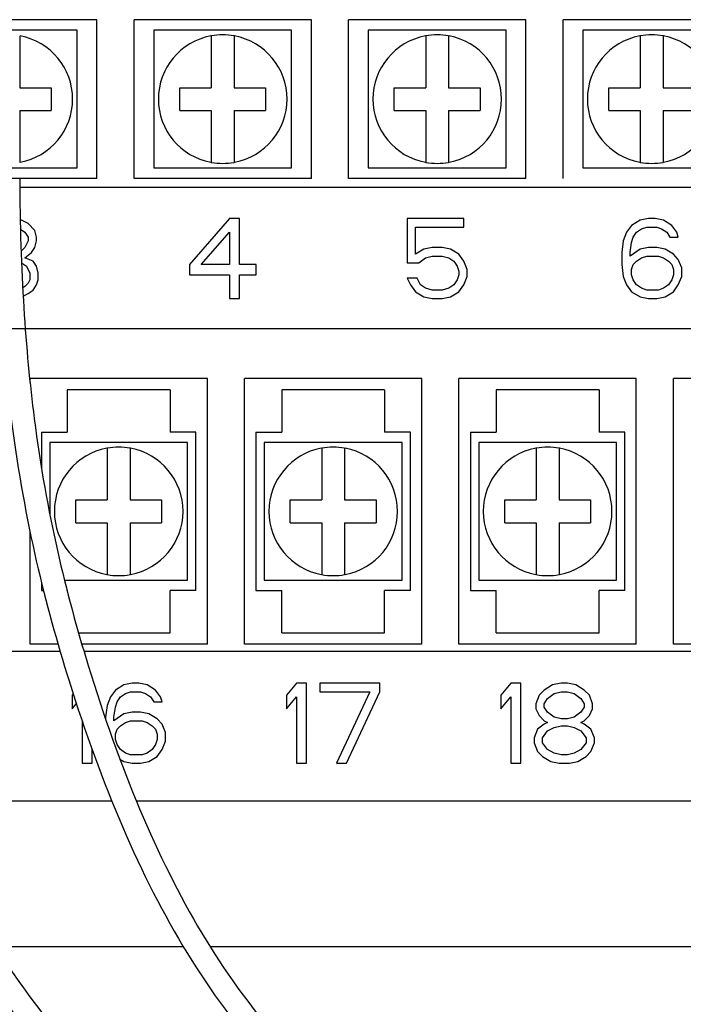
# Model space of a CAD drawing. Units: inches. Extents: x -132.7 to -93, y -52.2 to -27.1.
# Drawn here: x -117.2 to -116, y -36.8 to -35.1 of the extents above; entities that cross this region are included whole.
import ezdxf

# ---------------------------------------------------------------- set-up
doc = ezdxf.new("R2010")
doc.units = ezdxf.units.IN
doc.header["$MEASUREMENT"] = 0
doc.layers.add('HI Deatil 2', color=1, linetype='Continuous')
doc.layers.add('HI Detail 3', color=249, linetype='Continuous')

msp = doc.modelspace()

# ---------------------------------------------------------------- linework, layer by layer
at = {"layer": 'HI Deatil 2', "linetype": 'Continuous'}
for p, q in [((-117.2015, -35.4081), (-113.6172, -35.4081)), ((-113.7906, -35.6566), (-118.3167, -35.6566)), ((-117.4648, -36.2209), (-117.131, -36.2209)), ((-117.0893, -36.2209), (-113.7876, -36.2209)), ((-117.2437, -36.7387), (-116.9152, -36.7387)), ((-116.8683, -36.7387), (-113.489, -36.7387))]:
    msp.add_line(p, q, dxfattribs=at)
at = {"layer": 'HI Detail 3', "linetype": 'Continuous'}
for p, q in [((-117.0664, -35.1147), (-117.3768, -35.1147)), ((-117.0664, -35.3931), (-117.0664, -35.1147)), ((-116.691, -35.1147), (-117.0014, -35.1147)), ((-117.0014, -35.3931), (-117.0014, -35.1147)), ((-116.691, -35.3931), (-116.691, -35.1147)), ((-116.3155, -35.1147), (-116.6259, -35.1147)), ((-116.6259, -35.3931), (-116.6259, -35.1147)), ((-116.3155, -35.3931), (-116.3155, -35.1147)), ((-115.9401, -35.1147), (-116.2505, -35.1147)), ((-116.2505, -35.3931), (-116.2505, -35.1147)), ((-117.101, -35.1333), (-117.3423, -35.1333)), ((-117.101, -35.3745), (-117.101, -35.1333)), ((-116.7255, -35.1333), (-116.9668, -35.1333)), ((-116.9668, -35.1333), (-116.9668, -35.3745)), ((-116.7255, -35.3745), (-116.7255, -35.1333)), ((-116.3501, -35.1333), (-116.5914, -35.1333)), ((-116.5914, -35.1333), (-116.5914, -35.3745)), ((-116.3501, -35.3745), (-116.3501, -35.1333)), ((-115.9746, -35.1333), (-116.2159, -35.1333)), ((-116.2159, -35.1333), (-116.2159, -35.3745)), ((-117.2016, -35.1431), (-117.2016, -35.2339)), ((-116.8662, -35.1431), (-116.8662, -35.2339)), ((-116.8261, -35.1431), (-116.8261, -35.2339)), ((-116.4908, -35.1431), (-116.4908, -35.2339)), ((-116.4507, -35.1431), (-116.4507, -35.2339)), ((-116.1153, -35.1431), (-116.1153, -35.2339)), ((-116.0753, -35.1431), (-116.0753, -35.2339)), ((-117.2016, -35.2339), (-117.1465, -35.2339)), ((-117.1465, -35.2339), (-117.1465, -35.2739)), ((-116.9213, -35.2339), (-116.8662, -35.2339)), ((-116.9213, -35.2739), (-116.9213, -35.2339)), ((-116.8261, -35.2339), (-116.7711, -35.2339)), ((-116.7711, -35.2339), (-116.7711, -35.2739)), ((-116.5458, -35.2339), (-116.4908, -35.2339)), ((-116.5458, -35.2739), (-116.5458, -35.2339)), ((-116.4507, -35.2339), (-116.3956, -35.2339)), ((-116.3956, -35.2339), (-116.3956, -35.2739)), ((-116.1704, -35.2339), (-116.1153, -35.2339)), ((-116.1704, -35.2739), (-116.1704, -35.2339)), ((-116.0753, -35.2339), (-116.0202, -35.2339)), ((-117.2016, -35.2739), (-117.1465, -35.2739)), ((-117.2016, -35.2739), (-117.2016, -35.3647)), ((-116.9213, -35.2739), (-116.8662, -35.2739)), ((-116.8662, -35.2739), (-116.8662, -35.3647)), ((-116.8261, -35.2739), (-116.7711, -35.2739)), ((-116.8261, -35.2739), (-116.8261, -35.3647)), ((-116.5458, -35.2739), (-116.4908, -35.2739)), ((-116.4908, -35.2739), (-116.4908, -35.3647)), ((-116.4507, -35.2739), (-116.3956, -35.2739)), ((-116.4507, -35.2739), (-116.4507, -35.3647)), ((-116.1704, -35.2739), (-116.1153, -35.2739)), ((-116.1153, -35.2739), (-116.1153, -35.3647)), ((-116.0753, -35.2739), (-116.0202, -35.2739)), ((-116.0753, -35.2739), (-116.0753, -35.3647)), ((-117.3423, -35.3745), (-117.101, -35.3745)), ((-116.9668, -35.3745), (-116.7255, -35.3745)), ((-116.5914, -35.3745), (-116.3501, -35.3745)), ((-116.2159, -35.3745), (-115.9746, -35.3745)), ((-117.0664, -35.3931), (-117.3768, -35.3931)), ((-116.691, -35.3931), (-117.0014, -35.3931)), ((-116.3155, -35.3931), (-116.6259, -35.3931)), ((-117.1983, -35.4661), (-117.2007, -35.4658)), ((-117.1866, -35.4721), (-117.1983, -35.4661)), ((-116.8345, -35.4631), (-116.9046, -35.5437)), ((-116.817, -35.4631), (-116.8345, -35.4631)), ((-116.817, -35.5437), (-116.817, -35.4631)), ((-116.424, -35.4631), (-116.5233, -35.4631)), ((-116.5233, -35.4631), (-116.5233, -35.5407)), ((-116.424, -35.4781), (-116.424, -35.4631)), ((-116.1157, -35.4661), (-116.1303, -35.4751)), ((-116.1011, -35.4631), (-116.1157, -35.4661)), ((-116.0894, -35.4631), (-116.1011, -35.4631)), ((-116.0748, -35.4661), (-116.0894, -35.4631)), ((-116.0602, -35.4751), (-116.0748, -35.4661)), ((-117.2003, -35.4816), (-117.1924, -35.487)), ((-117.1749, -35.484), (-117.1866, -35.4721)), ((-117.172, -35.496), (-117.1749, -35.484)), ((-116.5087, -35.4781), (-116.424, -35.4781)), ((-116.5087, -35.5258), (-116.5087, -35.4781)), ((-116.1303, -35.4751), (-116.1391, -35.487)), ((-116.1216, -35.487), (-116.1128, -35.481)), ((-116.1128, -35.481), (-116.104, -35.4781)), ((-116.104, -35.4781), (-116.0865, -35.4781)), ((-116.0865, -35.4781), (-116.0778, -35.481)), ((-116.0778, -35.481), (-116.069, -35.487)), ((-116.0515, -35.487), (-116.0602, -35.4751)), ((-117.1924, -35.487), (-117.1866, -35.496)), ((-117.1866, -35.496), (-117.1866, -35.5019)), ((-117.172, -35.5019), (-117.172, -35.496)), ((-116.8841, -35.5437), (-116.8345, -35.487)), ((-116.8345, -35.487), (-116.8345, -35.5437)), ((-116.1391, -35.487), (-116.1449, -35.5019)), ((-116.1303, -35.5049), (-116.1274, -35.496)), ((-116.1274, -35.496), (-116.1216, -35.487)), ((-116.069, -35.487), (-116.0632, -35.496)), ((-116.0632, -35.496), (-116.0486, -35.496)), ((-116.0486, -35.496), (-116.0515, -35.487)), ((-117.1924, -35.5138), (-117.1983, -35.5198)), ((-117.1866, -35.5019), (-117.1924, -35.5138)), ((-117.1807, -35.5228), (-117.1749, -35.5138)), ((-117.1749, -35.5138), (-117.172, -35.5019)), ((-116.4941, -35.5168), (-116.5087, -35.5258)), ((-116.4795, -35.5138), (-116.4941, -35.5168)), ((-116.462, -35.5138), (-116.4795, -35.5138)), ((-116.4474, -35.5168), (-116.462, -35.5138)), ((-116.4328, -35.5258), (-116.4474, -35.5168)), ((-116.1449, -35.5019), (-116.1478, -35.5228)), ((-116.1332, -35.5228), (-116.1303, -35.5049)), ((-116.1157, -35.5168), (-116.1332, -35.5288)), ((-116.1011, -35.5138), (-116.1157, -35.5168)), ((-116.0865, -35.5138), (-116.1011, -35.5138)), ((-116.0719, -35.5168), (-116.0865, -35.5138)), ((-116.0573, -35.5258), (-116.0719, -35.5168)), ((-117.1983, -35.5198), (-117.1992, -35.5201)), ((-117.1924, -35.5317), (-117.1807, -35.5228)), ((-117.1778, -35.5377), (-117.1924, -35.5317)), ((-116.5029, -35.5407), (-116.4912, -35.5317)), ((-116.4912, -35.5317), (-116.4795, -35.5288)), ((-116.4795, -35.5288), (-116.462, -35.5288)), ((-116.462, -35.5288), (-116.4503, -35.5317)), ((-116.4503, -35.5317), (-116.4415, -35.5377)), ((-116.424, -35.5377), (-116.4328, -35.5258)), ((-116.1478, -35.5228), (-116.1478, -35.5437)), ((-116.1332, -35.5288), (-116.1332, -35.5228)), ((-116.1216, -35.5377), (-116.1128, -35.5317)), ((-116.1128, -35.5317), (-116.104, -35.5288)), ((-116.104, -35.5288), (-116.0836, -35.5288)), ((-116.0836, -35.5288), (-116.0748, -35.5317)), ((-116.0748, -35.5317), (-116.0661, -35.5377)), ((-116.0486, -35.5347), (-116.0573, -35.5258)), ((-116.0427, -35.5496), (-116.0486, -35.5347)), ((-117.1984, -35.5407), (-117.1983, -35.5407)), ((-117.1983, -35.5407), (-117.1895, -35.5467)), ((-117.1895, -35.5467), (-117.1837, -35.5586)), ((-117.172, -35.5467), (-117.1778, -35.5377)), ((-117.1691, -35.5586), (-117.172, -35.5467)), ((-116.9046, -35.5437), (-116.9046, -35.5616)), ((-116.8345, -35.5437), (-116.8841, -35.5437)), ((-116.7878, -35.5437), (-116.817, -35.5437)), ((-116.7878, -35.5616), (-116.7878, -35.5437)), ((-116.5233, -35.5407), (-116.5029, -35.5407)), ((-116.4415, -35.5377), (-116.4357, -35.5467)), ((-116.4357, -35.5467), (-116.4328, -35.5556)), ((-116.4182, -35.5526), (-116.424, -35.5377)), ((-116.4182, -35.5645), (-116.4182, -35.5526)), ((-116.1478, -35.5437), (-116.1449, -35.5645)), ((-116.1303, -35.5526), (-116.1274, -35.5437)), ((-116.1303, -35.5616), (-116.1303, -35.5526)), ((-116.1274, -35.5437), (-116.1216, -35.5377)), ((-116.0661, -35.5377), (-116.0602, -35.5437)), ((-116.0602, -35.5437), (-116.0573, -35.5526)), ((-116.0573, -35.5526), (-116.0573, -35.5616)), ((-116.0427, -35.5645), (-116.0427, -35.5496)), ((-117.1837, -35.5705), (-117.1866, -35.5765)), ((-117.1837, -35.5586), (-117.1837, -35.5705)), ((-117.172, -35.5795), (-117.1691, -35.5705)), ((-117.1691, -35.5705), (-117.1691, -35.5586)), ((-116.9046, -35.5616), (-116.8345, -35.5616)), ((-116.8345, -35.5616), (-116.8345, -35.6033)), ((-116.817, -35.5616), (-116.7878, -35.5616)), ((-116.817, -35.6033), (-116.817, -35.5616)), ((-116.5058, -35.5675), (-116.5233, -35.5675)), ((-116.5233, -35.5675), (-116.5175, -35.5795)), ((-116.4999, -35.5795), (-116.5058, -35.5675)), ((-116.4357, -35.5705), (-116.4415, -35.5795)), ((-116.4328, -35.5616), (-116.4357, -35.5705)), ((-116.4328, -35.5556), (-116.4328, -35.5616)), ((-116.424, -35.5795), (-116.4182, -35.5645)), ((-116.1449, -35.5645), (-116.1391, -35.5795)), ((-116.1274, -35.5705), (-116.1303, -35.5616)), ((-116.1216, -35.5795), (-116.1274, -35.5705)), ((-116.0602, -35.5705), (-116.0661, -35.5795)), ((-116.0573, -35.5616), (-116.0602, -35.5705)), ((-116.0486, -35.5795), (-116.0427, -35.5645)), ((-117.1924, -35.5824), (-117.1964, -35.5845)), ((-117.1866, -35.5765), (-117.1924, -35.5824)), ((-117.1778, -35.5884), (-117.172, -35.5795)), ((-116.5175, -35.5795), (-116.5087, -35.5914)), ((-116.4912, -35.5854), (-116.4999, -35.5795)), ((-116.4795, -35.5884), (-116.4912, -35.5854)), ((-116.4503, -35.5854), (-116.462, -35.5884)), ((-116.4415, -35.5795), (-116.4503, -35.5854)), ((-116.4328, -35.5914), (-116.424, -35.5795)), ((-116.1391, -35.5795), (-116.1303, -35.5914)), ((-116.1128, -35.5854), (-116.1216, -35.5795)), ((-116.104, -35.5884), (-116.1128, -35.5854)), ((-116.0748, -35.5854), (-116.0836, -35.5884)), ((-116.0661, -35.5795), (-116.0748, -35.5854)), ((-116.0573, -35.5914), (-116.0486, -35.5795)), ((-117.1956, -35.599), (-117.1866, -35.5944)), ((-117.1866, -35.5944), (-117.1778, -35.5884)), ((-116.8345, -35.6033), (-116.817, -35.6033)), ((-116.5087, -35.5914), (-116.4941, -35.6003)), ((-116.4941, -35.6003), (-116.4795, -35.6033)), ((-116.462, -35.5884), (-116.4795, -35.5884)), ((-116.4795, -35.6033), (-116.462, -35.6033)), ((-116.462, -35.6033), (-116.4474, -35.6003)), ((-116.4474, -35.6003), (-116.4328, -35.5914)), ((-116.1303, -35.5914), (-116.1157, -35.6003)), ((-116.1157, -35.6003), (-116.1011, -35.6033)), ((-116.0836, -35.5884), (-116.104, -35.5884)), ((-116.1011, -35.6033), (-116.0865, -35.6033)), ((-116.0865, -35.6033), (-116.0719, -35.6003)), ((-116.0719, -35.6003), (-116.0573, -35.5914)), ((-116.8731, -35.7435), (-117.1835, -35.7435)), ((-117.1835, -35.7505), (-117.1835, -35.7435)), ((-116.8731, -36.209), (-116.8731, -35.7435)), ((-116.4977, -35.7435), (-116.808, -35.7435)), ((-116.808, -36.209), (-116.808, -35.7435)), ((-116.4977, -36.209), (-116.4977, -35.7435)), ((-116.1222, -35.7435), (-116.4326, -35.7435)), ((-116.4326, -36.209), (-116.4326, -35.7435)), ((-116.1222, -36.209), (-116.1222, -35.7435)), ((-115.7468, -35.7435), (-116.0571, -35.7435)), ((-116.0571, -36.209), (-116.0571, -35.7435)), ((-116.9382, -35.7635), (-117.1184, -35.7635)), ((-117.1184, -35.7635), (-117.1184, -35.8376)), ((-116.9382, -35.7635), (-116.9382, -35.8376)), ((-116.5627, -35.7635), (-116.7429, -35.7635)), ((-116.7429, -35.7635), (-116.7429, -35.8376)), ((-116.5627, -35.7635), (-116.5627, -35.8376)), ((-116.1873, -35.7635), (-116.3675, -35.7635)), ((-116.3675, -35.7635), (-116.3675, -35.8376)), ((-116.1873, -35.7635), (-116.1873, -35.8376)), ((-117.1634, -35.8376), (-117.1184, -35.8376)), ((-117.1634, -35.8376), (-117.1634, -35.9007)), ((-116.8931, -35.8376), (-116.9382, -35.8376)), ((-116.8931, -36.1149), (-116.8931, -35.8376)), ((-116.788, -35.8376), (-116.7429, -35.8376)), ((-116.788, -35.8376), (-116.788, -36.1149)), ((-116.5177, -35.8376), (-116.5627, -35.8376)), ((-116.5177, -36.1149), (-116.5177, -35.8376)), ((-116.4126, -35.8376), (-116.3675, -35.8376)), ((-116.4126, -35.8376), (-116.4126, -36.1149)), ((-116.1422, -35.8376), (-116.1873, -35.8376)), ((-116.1422, -36.1149), (-116.1422, -35.8376)), ((-116.9076, -35.8556), (-117.1489, -35.8556)), ((-117.1489, -35.8556), (-117.1489, -35.9814)), ((-116.9076, -36.0969), (-116.9076, -35.8556)), ((-116.5322, -35.8556), (-116.7735, -35.8556)), ((-116.7735, -35.8556), (-116.7735, -36.0969)), ((-116.5322, -36.0969), (-116.5322, -35.8556)), ((-116.1568, -35.8556), (-116.398, -35.8556)), ((-116.398, -35.8556), (-116.398, -36.0969)), ((-116.1568, -36.0969), (-116.1568, -35.8556)), ((-117.0483, -35.8654), (-117.0483, -35.9562)), ((-117.0083, -35.8654), (-117.0083, -35.9562)), ((-116.6729, -35.8654), (-116.6729, -35.9562)), ((-116.6328, -35.8654), (-116.6328, -35.9562)), ((-116.2974, -35.8654), (-116.2974, -35.9562)), ((-116.2574, -35.8654), (-116.2574, -35.9562)), ((-117.1034, -35.9562), (-117.0483, -35.9562)), ((-117.1034, -35.9963), (-117.1034, -35.9562)), ((-117.0083, -35.9562), (-116.9532, -35.9562)), ((-116.9532, -35.9562), (-116.9532, -35.9963)), ((-116.7279, -35.9562), (-116.6729, -35.9562)), ((-116.7279, -35.9963), (-116.7279, -35.9562)), ((-116.6328, -35.9562), (-116.5777, -35.9562)), ((-116.5777, -35.9562), (-116.5777, -35.9963)), ((-116.3525, -35.9562), (-116.2974, -35.9562)), ((-116.3525, -35.9963), (-116.3525, -35.9562)), ((-116.2574, -35.9562), (-116.2023, -35.9562)), ((-116.2023, -35.9562), (-116.2023, -35.9963)), ((-117.1034, -35.9963), (-117.0483, -35.9963)), ((-117.0483, -35.9963), (-117.0483, -36.0871)), ((-117.0083, -35.9963), (-116.9532, -35.9963)), ((-117.0083, -35.9963), (-117.0083, -36.0871)), ((-116.7279, -35.9963), (-116.6729, -35.9963)), ((-116.6729, -35.9963), (-116.6729, -36.0871)), ((-116.6328, -35.9963), (-116.5777, -35.9963)), ((-116.6328, -35.9963), (-116.6328, -36.0871)), ((-116.3525, -35.9963), (-116.2974, -35.9963)), ((-116.2974, -35.9963), (-116.2974, -36.0871)), ((-116.2574, -35.9963), (-116.2023, -35.9963)), ((-116.2574, -35.9963), (-116.2574, -36.0871)), ((-117.1835, -36.209), (-117.1835, -36.0124)), ((-117.1634, -36.1009), (-117.1634, -36.1149)), ((-117.1232, -36.0969), (-116.9076, -36.0969)), ((-116.7735, -36.0969), (-116.5322, -36.0969)), ((-116.398, -36.0969), (-116.1568, -36.0969)), ((-117.1634, -36.1149), (-117.16, -36.1149)), ((-117.1187, -36.1149), (-117.1184, -36.1149)), ((-117.1184, -36.116), (-117.1184, -36.1149)), ((-116.8931, -36.1149), (-116.9382, -36.1149)), ((-116.9382, -36.189), (-116.9382, -36.1149)), ((-116.788, -36.1149), (-116.7429, -36.1149)), ((-116.7429, -36.189), (-116.7429, -36.1149)), ((-116.5177, -36.1149), (-116.5627, -36.1149)), ((-116.5627, -36.189), (-116.5627, -36.1149)), ((-116.4126, -36.1149), (-116.3675, -36.1149)), ((-116.3675, -36.189), (-116.3675, -36.1149)), ((-116.1422, -36.1149), (-116.1873, -36.1149)), ((-116.1873, -36.189), (-116.1873, -36.1149)), ((-117.0986, -36.189), (-116.9382, -36.189)), ((-116.7429, -36.189), (-116.5627, -36.189)), ((-116.3675, -36.189), (-116.1873, -36.189)), ((-117.1345, -36.209), (-117.1835, -36.209)), ((-116.8731, -36.209), (-117.0928, -36.209)), ((-116.4977, -36.209), (-116.808, -36.209)), ((-116.1222, -36.209), (-116.4326, -36.209)), ((-115.7468, -36.209), (-116.0571, -36.209)), ((-117.0049, -36.2773), (-117.0195, -36.2803)), ((-116.9932, -36.2773), (-117.0049, -36.2773)), ((-116.9786, -36.2803), (-116.9932, -36.2773)), ((-116.7171, -36.2773), (-116.7346, -36.2982)), ((-116.6996, -36.2773), (-116.7171, -36.2773)), ((-116.6996, -36.4175), (-116.6996, -36.2773)), ((-116.5711, -36.2773), (-116.6762, -36.2773)), ((-116.6762, -36.2773), (-116.6762, -36.2922)), ((-116.5711, -36.2922), (-116.5711, -36.2773)), ((-116.3416, -36.2773), (-116.3592, -36.2982)), ((-116.3241, -36.2773), (-116.3416, -36.2773)), ((-116.3241, -36.4175), (-116.3241, -36.2773)), ((-116.254, -36.2773), (-116.2686, -36.2803)), ((-116.2424, -36.2773), (-116.254, -36.2773)), ((-116.2278, -36.2803), (-116.2424, -36.2773)), ((-117.0341, -36.2892), (-117.0429, -36.3012)), ((-117.0195, -36.2803), (-117.0341, -36.2892)), ((-117.0254, -36.3012), (-117.0166, -36.2952)), ((-117.0166, -36.2952), (-117.0078, -36.2922)), ((-117.0078, -36.2922), (-116.9903, -36.2922)), ((-116.9903, -36.2922), (-116.9816, -36.2952)), ((-116.9816, -36.2952), (-116.9728, -36.3012)), ((-116.964, -36.2892), (-116.9786, -36.2803)), ((-116.9553, -36.3012), (-116.964, -36.2892)), ((-116.6762, -36.2922), (-116.5886, -36.2922)), ((-116.5886, -36.2922), (-116.647, -36.4175)), ((-116.6295, -36.4175), (-116.5711, -36.2922)), ((-116.2832, -36.2892), (-116.292, -36.2982)), ((-116.2686, -36.2803), (-116.2832, -36.2892)), ((-116.2774, -36.3042), (-116.2657, -36.2952)), ((-116.2657, -36.2952), (-116.254, -36.2922)), ((-116.254, -36.2922), (-116.2424, -36.2922)), ((-116.2424, -36.2922), (-116.2307, -36.2952)), ((-116.2307, -36.2952), (-116.219, -36.3042)), ((-116.2132, -36.2892), (-116.2278, -36.2803)), ((-116.2044, -36.2982), (-116.2132, -36.2892)), ((-117.1081, -36.2958), (-117.11, -36.2982)), ((-117.11, -36.2982), (-117.11, -36.322)), ((-117.0429, -36.3012), (-117.0487, -36.3161)), ((-117.0341, -36.3191), (-117.0312, -36.3101)), ((-117.0312, -36.3101), (-117.0254, -36.3012)), ((-116.9728, -36.3012), (-116.967, -36.3101)), ((-116.967, -36.3101), (-116.9524, -36.3101)), ((-116.9524, -36.3101), (-116.9553, -36.3012)), ((-116.7346, -36.2982), (-116.7346, -36.322)), ((-116.7346, -36.322), (-116.7171, -36.3012)), ((-116.7171, -36.3012), (-116.7171, -36.4175)), ((-116.3592, -36.2982), (-116.3592, -36.322)), ((-116.3592, -36.322), (-116.3416, -36.3012)), ((-116.3416, -36.3012), (-116.3416, -36.4175)), ((-116.292, -36.2982), (-116.2978, -36.3131)), ((-116.2832, -36.3131), (-116.2774, -36.3042)), ((-116.219, -36.3042), (-116.2132, -36.3131)), ((-116.1986, -36.3131), (-116.2044, -36.2982)), ((-117.11, -36.322), (-117.1025, -36.3131)), ((-117.0487, -36.3161), (-117.0516, -36.337)), ((-117.037, -36.337), (-117.0341, -36.3191)), ((-117.0049, -36.328), (-117.0195, -36.331)), ((-116.9903, -36.328), (-117.0049, -36.328)), ((-116.9757, -36.331), (-116.9903, -36.328)), ((-116.2978, -36.3131), (-116.2978, -36.322)), ((-116.2978, -36.322), (-116.292, -36.334)), ((-116.2832, -36.3191), (-116.2832, -36.3131)), ((-116.2774, -36.328), (-116.2832, -36.3191)), ((-116.2657, -36.337), (-116.2774, -36.328)), ((-116.219, -36.328), (-116.2307, -36.337)), ((-116.2132, -36.3191), (-116.219, -36.328)), ((-116.2132, -36.3131), (-116.2132, -36.3191)), ((-116.2044, -36.334), (-116.1986, -36.322)), ((-116.1986, -36.322), (-116.1986, -36.3131)), ((-117.0925, -36.3431), (-117.0925, -36.4175)), ((-117.0516, -36.337), (-117.0516, -36.3391)), ((-117.0195, -36.331), (-117.037, -36.3429)), ((-117.037, -36.3429), (-117.037, -36.337)), ((-117.0254, -36.3519), (-117.0166, -36.3459)), ((-117.0166, -36.3459), (-117.0078, -36.3429)), ((-117.0078, -36.3429), (-116.9874, -36.3429)), ((-116.9874, -36.3429), (-116.9786, -36.3459)), ((-116.9786, -36.3459), (-116.9699, -36.3519)), ((-116.9611, -36.3399), (-116.9757, -36.331)), ((-116.9524, -36.3489), (-116.9611, -36.3399)), ((-116.292, -36.334), (-116.2832, -36.3429)), ((-116.2832, -36.3429), (-116.2774, -36.3459)), ((-116.2774, -36.3459), (-116.2832, -36.3489)), ((-116.254, -36.3399), (-116.2657, -36.337)), ((-116.2424, -36.3399), (-116.254, -36.3399)), ((-116.2307, -36.337), (-116.2424, -36.3399)), ((-116.219, -36.3459), (-116.2132, -36.3429)), ((-116.2132, -36.3489), (-116.219, -36.3459)), ((-116.2132, -36.3429), (-116.2044, -36.334)), ((-117.0341, -36.3668), (-117.0312, -36.3578)), ((-117.0312, -36.3578), (-117.0254, -36.3519)), ((-116.9699, -36.3519), (-116.964, -36.3578)), ((-116.964, -36.3578), (-116.9611, -36.3668)), ((-116.9465, -36.3638), (-116.9524, -36.3489)), ((-116.9465, -36.3787), (-116.9465, -36.3638)), ((-116.2949, -36.3578), (-116.3008, -36.3727)), ((-116.2832, -36.3489), (-116.2949, -36.3578)), ((-116.2862, -36.3727), (-116.2774, -36.3608)), ((-116.2774, -36.3608), (-116.2657, -36.3549)), ((-116.2657, -36.3549), (-116.254, -36.3519)), ((-116.254, -36.3519), (-116.2424, -36.3519)), ((-116.2424, -36.3519), (-116.2307, -36.3549)), ((-116.2307, -36.3549), (-116.219, -36.3608)), ((-116.219, -36.3608), (-116.2102, -36.3727)), ((-116.2015, -36.3578), (-116.2132, -36.3489)), ((-116.1956, -36.3727), (-116.2015, -36.3578)), ((-117.0341, -36.3757), (-117.0341, -36.3668)), ((-117.0312, -36.3847), (-117.0341, -36.3757)), ((-116.9611, -36.3757), (-116.964, -36.3847)), ((-116.9611, -36.3668), (-116.9611, -36.3757)), ((-116.9524, -36.3936), (-116.9465, -36.3787)), ((-116.3008, -36.3727), (-116.3008, -36.3817)), ((-116.2862, -36.3817), (-116.2862, -36.3727)), ((-116.2102, -36.3727), (-116.2102, -36.3817)), ((-116.1956, -36.3817), (-116.1956, -36.3727)), ((-117.075, -36.4175), (-117.075, -36.3933)), ((-117.0254, -36.3936), (-117.0312, -36.3847)), ((-117.0166, -36.3996), (-117.0254, -36.3936)), ((-116.9699, -36.3936), (-116.9786, -36.3996)), ((-116.964, -36.3847), (-116.9699, -36.3936)), ((-116.9611, -36.4056), (-116.9524, -36.3936)), ((-116.3008, -36.3817), (-116.2949, -36.3966)), ((-116.2949, -36.3966), (-116.2862, -36.4056)), ((-116.2774, -36.3936), (-116.2862, -36.3817)), ((-116.2657, -36.3996), (-116.2774, -36.3936)), ((-116.219, -36.3936), (-116.2307, -36.3996)), ((-116.2102, -36.3817), (-116.219, -36.3936)), ((-116.2102, -36.4056), (-116.2015, -36.3966)), ((-116.2015, -36.3966), (-116.1956, -36.3817)), ((-117.0261, -36.4105), (-117.0195, -36.4145)), ((-117.0195, -36.4145), (-117.0049, -36.4175)), ((-117.0078, -36.4026), (-117.0166, -36.3996)), ((-116.9874, -36.4026), (-117.0078, -36.4026)), ((-116.9903, -36.4175), (-116.9757, -36.4145)), ((-116.9786, -36.3996), (-116.9874, -36.4026)), ((-116.9757, -36.4145), (-116.9611, -36.4056)), ((-116.2862, -36.4056), (-116.2716, -36.4145)), ((-116.2716, -36.4145), (-116.257, -36.4175)), ((-116.254, -36.4026), (-116.2657, -36.3996)), ((-116.2424, -36.4026), (-116.254, -36.4026)), ((-116.2307, -36.3996), (-116.2424, -36.4026)), ((-116.2394, -36.4175), (-116.2248, -36.4145)), ((-116.2248, -36.4145), (-116.2102, -36.4056)), ((-117.0925, -36.4175), (-117.075, -36.4175)), ((-117.0049, -36.4175), (-116.9903, -36.4175)), ((-116.7171, -36.4175), (-116.6996, -36.4175)), ((-116.647, -36.4175), (-116.6295, -36.4175)), ((-116.3416, -36.4175), (-116.3241, -36.4175)), ((-116.257, -36.4175), (-116.2394, -36.4175)), ((-117.373, -36.4831), (-117.0408, -36.4831)), ((-116.9975, -36.4831), (-113.8233, -36.4831))]:
    msp.add_line(p, q, dxfattribs=at)
for centre, start, end in [((-117.2216, -35.2539), 280.6436, 79.3564), ((-116.8462, -35.2539), 100.6436, 259.3564), ((-116.8462, -35.2539), 79.7597, 100.2403), ((-116.8462, -35.2539), 280.6436, 79.3564), ((-116.4707, -35.2539), 100.6436, 259.3564), ((-116.4707, -35.2539), 79.7597, 100.2403), ((-116.4707, -35.2539), 280.6436, 79.3564), ((-116.0953, -35.2539), 100.6436, 259.3564), ((-116.0953, -35.2539), 79.7597, 100.2403), ((-116.0953, -35.2539), 280.6436, 79.3564), ((-116.8462, -35.2539), 259.7597, 280.2403), ((-116.4707, -35.2539), 259.7597, 280.2403), ((-116.0953, -35.2539), 259.7597, 280.2403), ((-117.0283, -35.9762), 79.7597, 100.2403), ((-116.6528, -35.9762), 79.7597, 100.2403), ((-116.2774, -35.9762), 79.7597, 100.2403), ((-117.0283, -35.9762), 100.6436, 259.3564), ((-117.0283, -35.9762), 280.6436, 79.3564), ((-116.6528, -35.9762), 100.6436, 259.3564), ((-116.6528, -35.9762), 280.6436, 79.3564), ((-116.2774, -35.9762), 100.6436, 259.3564), ((-116.2774, -35.9762), 280.6436, 79.3564), ((-117.0283, -35.9762), 259.7597, 280.2403), ((-116.6528, -35.9762), 259.7597, 280.2403), ((-116.2774, -35.9762), 259.7597, 280.2403)]:
    msp.add_arc(centre, 0.1126, start, end, dxfattribs=at)
at = {"layer": 'HI Detail 3'}
for points, knots in [([(-118.7434, -35.3932), (-118.7427, -35.5579), (-118.7332, -35.6969), (-118.6946, -35.997), (-118.6586, -36.1394), (-118.5609, -36.4533), (-118.4931, -36.6145), (-118.3249, -36.8892), (-118.2243, -36.998), (-117.9768, -37.2116), (-117.828, -37.3234), (-117.4775, -37.5481), (-117.2734, -37.6572), (-116.8383, -37.8498), (-116.6098, -37.9312), (-116.1791, -38.0742), (-115.9768, -38.1422), (-115.6357, -38.315), (-115.495, -38.4147), (-115.3212, -38.6033), (-115.2707, -38.6989), (-115.2384, -38.9513), (-115.2378, -38.956), (-115.2373, -38.9607)], [0, 0, 0, 0, 0.431181, 0.431181, 1.057679, 1.057679, 1.902207, 1.902207, 2.761954, 2.761954, 3.6217, 3.6217, 4.481447, 4.481447, 5.341193, 5.341193, 6.20094, 6.20094, 7.060686, 7.060686, 7.753454, 7.753454, 7.766399, 7.766399, 7.766399, 7.766399]), ([(-118.7034, -35.393), (-118.7027, -35.5558), (-118.6933, -35.6929), (-118.6563, -35.9821), (-118.6226, -36.118), (-118.5292, -36.4236), (-118.4638, -36.5821), (-118.3041, -36.8499), (-118.2101, -36.9552), (-117.9749, -37.1623), (-117.8322, -37.2708), (-117.4964, -37.4905), (-117.3013, -37.5982), (-116.8794, -37.7902), (-116.6561, -37.8732), (-116.2281, -38.0162), (-116.0226, -38.0814), (-115.6676, -38.2488), (-115.5179, -38.3472), (-115.3114, -38.5455), (-115.2448, -38.6394), (-115.2034, -38.9107), (-115.2003, -38.9334), (-115.1974, -38.9574)], [0, 0, 0, 0, 0.430092, 0.430092, 1.033578, 1.033578, 1.871581, 1.871581, 2.719019, 2.719019, 3.566457, 3.566457, 4.413895, 4.413895, 5.261333, 5.261333, 6.10877, 6.10877, 6.956208, 6.956208, 7.703375, 7.703375, 7.767737, 7.767737, 7.767737, 7.767737]), ([(-118.3678, -35.3931), (-118.3665, -35.5498), (-118.3572, -35.683), (-118.3192, -35.9785), (-118.2832, -36.1209), (-118.1855, -36.4348), (-118.1177, -36.596), (-117.9494, -36.8706), (-117.8489, -36.9795), (-117.6014, -37.193), (-117.4526, -37.3049), (-117.102, -37.5296), (-116.8979, -37.6387), (-116.5105, -37.8102), (-116.3331, -37.8775), (-115.991, -37.9951), (-115.8278, -38.0482), (-115.5883, -38.1637), (-115.5036, -38.2243), (-115.3727, -38.3579), (-115.3257, -38.4297), (-115.239, -38.6079), (-115.2216, -38.6849), (-115.1978, -38.9573)], [0.016179, 0.016179, 0.016179, 0.016179, 0.431181, 0.431181, 1.057679, 1.057679, 1.902207, 1.902207, 2.761954, 2.761954, 3.6217, 3.6217, 4.481447, 4.481447, 5.153216, 5.153216, 5.824985, 5.824985, 6.363482, 6.363482, 6.90198, 6.90198, 7.749364, 7.749364, 7.749364, 7.749364]), ([(-118.3278, -35.3931), (-118.3265, -35.5478), (-118.3173, -35.679), (-118.2808, -35.9635), (-118.2472, -36.0995), (-118.1538, -36.4051), (-118.0884, -36.5635), (-117.9287, -36.8314), (-117.8346, -36.9366), (-117.5995, -37.1438), (-117.4568, -37.2522), (-117.121, -37.472), (-116.9258, -37.5797), (-116.5039, -37.7717), (-116.2792, -37.854), (-115.8553, -37.9989), (-115.6592, -38.0683), (-115.3821, -38.2675), (-115.297, -38.39), (-115.1971, -38.611), (-115.1798, -38.7008), (-115.1569, -38.9662)], [0.016481, 0.016481, 0.016481, 0.016481, 0.430092, 0.430092, 1.033578, 1.033578, 1.871581, 1.871581, 2.719019, 2.719019, 3.566457, 3.566457, 4.413895, 4.413895, 5.261333, 5.261333, 6.10877, 6.10877, 6.956208, 6.956208, 7.761896, 7.761896, 7.761896, 7.761896]), ([(-117.9924, -35.3931), (-117.9911, -35.5498), (-117.9817, -35.683), (-117.9437, -35.9785), (-117.9077, -36.1209), (-117.81, -36.4348), (-117.7422, -36.596), (-117.574, -36.8706), (-117.4734, -36.9795), (-117.2259, -37.193), (-117.0772, -37.3049), (-116.7631, -37.5062), (-116.6058, -37.5932), (-116.2742, -37.7539), (-116.1027, -37.8286), (-115.7818, -37.9694), (-115.6349, -38.0343), (-115.4393, -38.158), (-115.3772, -38.2147), (-115.2883, -38.3392), (-115.2595, -38.4052), (-115.2221, -38.5059), (-115.2095, -38.5425), (-115.1854, -38.6112), (-115.1743, -38.6463), (-115.1525, -38.7615), (-115.142, -38.8416), (-115.1319, -38.9642)], [0.016179, 0.016179, 0.016179, 0.016179, 0.431181, 0.431181, 1.057679, 1.057679, 1.902207, 1.902207, 2.761954, 2.761954, 3.6217, 3.6217, 4.302569, 4.302569, 4.983437, 4.983437, 5.70343, 5.70343, 6.231813, 6.231813, 6.760197, 6.760197, 7.09525, 7.09525, 7.430303, 7.430303, 7.766748, 7.766748, 7.766748, 7.766748]), ([(-117.9524, -35.3931), (-117.9511, -35.5478), (-117.9419, -35.679), (-117.9054, -35.9635), (-117.8718, -36.0995), (-117.7783, -36.4051), (-117.7129, -36.5635), (-117.5532, -36.8314), (-117.4592, -36.9366), (-117.224, -37.1438), (-117.0813, -37.2522), (-116.7811, -37.4487), (-116.632, -37.534), (-116.3116, -37.6928), (-116.1433, -37.7672), (-115.7862, -37.9238), (-115.6065, -37.9998), (-115.395, -38.1426), (-115.3343, -38.2029), (-115.2477, -38.3309), (-115.2196, -38.3972), (-115.1835, -38.4953), (-115.1718, -38.5291), (-115.1484, -38.5959), (-115.1369, -38.6318), (-115.1141, -38.7466), (-115.1027, -38.8303), (-115.092, -38.9611)], [0.016481, 0.016481, 0.016481, 0.016481, 0.430092, 0.430092, 1.033578, 1.033578, 1.871581, 1.871581, 2.719019, 2.719019, 3.566457, 3.566457, 4.234404, 4.234404, 4.902351, 4.902351, 5.760722, 5.760722, 6.266766, 6.266766, 6.77281, 6.77281, 7.091609, 7.091609, 7.410409, 7.410409, 7.766915, 7.766915, 7.766915, 7.766915]), ([(-117.6171, -35.3932), (-117.6163, -35.5579), (-117.6069, -35.6969), (-117.5683, -35.997), (-117.5323, -36.1394), (-117.4346, -36.4533), (-117.3668, -36.6145), (-117.1985, -36.8892), (-117.098, -36.998), (-116.8505, -37.2116), (-116.7017, -37.3234), (-116.4035, -37.5146), (-116.2657, -37.5919), (-115.9777, -37.7368), (-115.8308, -37.8054), (-115.5495, -37.9524), (-115.4353, -38.0285), (-115.2734, -38.1799), (-115.2229, -38.2554), (-115.1615, -38.3956), (-115.1439, -38.4576), (-115.1123, -38.6048), (-115.0997, -38.6812), (-115.0822, -38.8682), (-115.0786, -38.9109), (-115.0748, -38.9598)], [0, 0, 0, 0, 0.431181, 0.431181, 1.057679, 1.057679, 1.902207, 1.902207, 2.761954, 2.761954, 3.6217, 3.6217, 4.224821, 4.224821, 4.827941, 4.827941, 5.577459, 5.577459, 6.326976, 6.326976, 6.87239, 6.87239, 7.533934, 7.533934, 7.701687, 7.701687, 7.701687, 7.701687]), ([(-117.5771, -35.393), (-117.5763, -35.5558), (-117.567, -35.6929), (-117.5299, -35.9821), (-117.4963, -36.118), (-117.4029, -36.4236), (-117.3375, -36.5821), (-117.1778, -36.8499), (-117.0837, -36.9552), (-116.8486, -37.1623), (-116.7059, -37.2708), (-116.4207, -37.4574), (-116.2903, -37.5332), (-116.011, -37.6763), (-115.8653, -37.7444), (-115.6102, -37.8741), (-115.5038, -37.9356), (-115.3395, -38.0575), (-115.2784, -38.1181), (-115.1385, -38.3059), (-115.103, -38.4372), (-115.061, -38.675), (-115.0488, -38.7749), (-115.0339, -38.9704)], [0, 0, 0, 0, 0.430092, 0.430092, 1.033578, 1.033578, 1.871581, 1.871581, 2.719019, 2.719019, 3.566457, 3.566457, 4.15871, 4.15871, 4.750964, 4.750964, 5.329325, 5.329325, 5.907687, 5.907687, 7.064409, 7.064409, 7.717221, 7.717221, 7.717221, 7.717221]), ([(-117.2416, -35.3932), (-117.2409, -35.5579), (-117.2314, -35.6969), (-117.1929, -35.997), (-117.1568, -36.1394), (-117.0591, -36.4533), (-116.9914, -36.6145), (-116.8242, -36.8874), (-116.7251, -36.9953), (-116.4818, -37.2062), (-116.3349, -37.3162), (-116.0498, -37.5046), (-115.9213, -37.5806), (-115.6598, -37.7246), (-115.5299, -37.7943), (-115.3314, -37.9315), (-115.2624, -37.9995), (-115.1675, -38.1384), (-115.1391, -38.2083), (-115.0856, -38.3759), (-115.0684, -38.4567), (-115.0504, -38.5888), (-115.0464, -38.6369), (-115.0394, -38.7633), (-115.0359, -38.8421), (-115.0292, -38.9695)], [0, 0, 0, 0, 0.431181, 0.431181, 1.057679, 1.057679, 1.902207, 1.902207, 2.751129, 2.751129, 3.600051, 3.600051, 4.192241, 4.192241, 4.784431, 4.784431, 5.315645, 5.315645, 5.846859, 5.846859, 6.699041, 6.699041, 7.221498, 7.221498, 7.693502, 7.693502, 7.693502, 7.693502]), ([(-117.2016, -35.393), (-117.2009, -35.5558), (-117.1916, -35.6929), (-117.1545, -35.9821), (-117.1209, -36.118), (-117.0274, -36.4236), (-116.9621, -36.5821), (-116.8035, -36.848), (-116.711, -36.9522), (-116.4989, -37.1402), (-116.3844, -37.2283), (-116.1242, -37.4105), (-115.9789, -37.502), (-115.6708, -37.6737), (-115.5118, -37.7559), (-115.3005, -37.9061), (-115.2334, -37.9726), (-115.1389, -38.1079), (-115.1091, -38.1759), (-115.053, -38.3403), (-115.0353, -38.4207), (-115.015, -38.5464), (-115.01, -38.5931), (-115.0014, -38.7137), (-114.9983, -38.7959), (-114.9895, -38.9616)], [0, 0, 0, 0, 0.430092, 0.430092, 1.033578, 1.033578, 1.871581, 1.871581, 2.707007, 2.707007, 3.409001, 3.409001, 4.110996, 4.110996, 4.812991, 4.812991, 5.300937, 5.300937, 5.788884, 5.788884, 6.583551, 6.583551, 7.064407, 7.064407, 7.686348, 7.686348, 7.686348, 7.686348])]:
    msp.add_open_spline(points, degree=3, knots=knots, dxfattribs=at)

doc.saveas('drawing.dxf')
